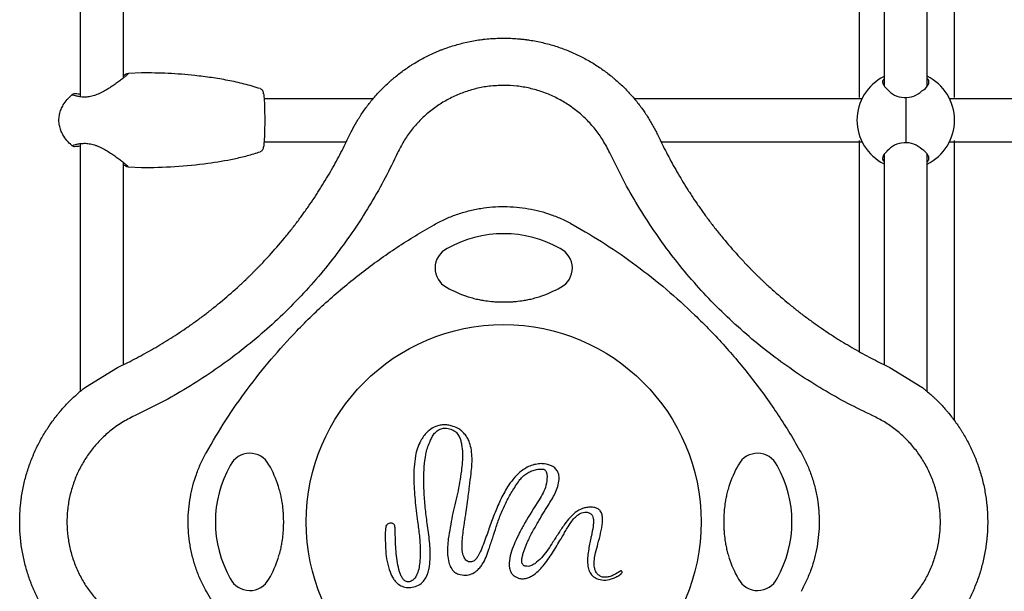
# Model space of a CAD drawing. Extents: x -10 to 1128, y -10 to 749.
# Drawn here: x 466 to 483, y 426 to 436 of the extents above; entities that cross this region are included whole.
import ezdxf

# ---------------------------------------------------------------- set-up
doc = ezdxf.new("R2010")
doc.units = 0
doc.header["$LTSCALE"] = 15
doc.header["$MEASUREMENT"] = 0
doc.layers.get('0').update_dxf_attribs({"linetype": 'CONTINUOUS'})
doc.layers.add('PHASE-1', color=7, linetype='CONTINUOUS')

# ---------------------------------------------------------------- blocks, each defined once
blk = doc.blocks.new('228068-')
for p, q in [((-28.814, 27.644), (-28.814, 14.394)), ((-27.154, 14.394), (-27.154, 27.644)), ((-42.379, 27.592), (-42.379, 14.406)), ((-28.379, 27.399), (-28.379, 14.599)), ((-27.629, 14.592), (-27.629, 27.411)), ((-41.629, 14.734), (-41.629, 27.264)), ((-41.313, 14.825), (-41.538, 14.815)), ((-28.402, 14.658), (-28.402, 14.685)), ((-28.379, 14.719), (-28.389, 14.71)), ((-27.611, 14.71), (-27.629, 14.727)), ((-27.598, 14.659), (-27.598, 14.685)), ((-37.277, 14.374), (-39.177, 14.374)), ((-28.763, 14.374), (-32.729, 14.374)), ((-27.995, 13.607), (-27.995, 14.393)), ((-14.763, 14.374), (-27.237, 14.374)), ((-42.379, 13.592), (-42.379, 9.274)), ((-39.177, 13.624), (-37.744, 13.624)), ((-32.264, 13.624), (-28.762, 13.624)), ((-28.814, 13.644), (-28.814, 9.967)), ((-27.238, 13.624), (-14.762, 13.624)), ((-27.154, 8.766), (-27.154, 13.644)), ((-28.379, 13.399), (-28.379, 9.739)), ((-27.629, 9.272), (-27.629, 13.411)), ((-41.629, 9.739), (-41.629, 13.265)), ((-28.402, 13.315), (-28.402, 13.341)), ((-28.389, 13.29), (-28.379, 13.281)), ((-27.629, 13.274), (-27.611, 13.29)), ((-27.598, 13.315), (-27.598, 13.342)), ((-41.538, 13.184), (-41.313, 13.174)), ((-42.287, 9.348), (-41.733, 9.689)), ((-28.275, 9.689), (-27.721, 9.348))]:
    blk.add_line(p, q)
at = {"flags": 128}
blk.add_lwpolyline([(-35.26, 6.878), (-35.262, 6.87), (-35.265, 6.863), (-35.268, 6.855), (-35.271, 6.847), (-35.274, 6.839), (-35.276, 6.832), (-35.279, 6.824), (-35.282, 6.816)], dxfattribs=at)
blk.add_circle((-35.004, 6.999), 3.438)
for centre, radius, start, end in [((-28, 14), 0.85, 116.4732, 243.5268), ((-28, 14), 0.85, 0, 64.1145), ((-28.008, 14.808), 0.415, 219.7668, 314.2735), ((-28, 14), 0.85, 295.8855, 0), ((-28.007, 13.189), 0.418, 46.0624, 139.9947), ((-35.004, 10.02), 2.001, 60.4886, 119.5114), ((-35.004, 10.02), 2.001, 60.4886, 119.5114), ((-35.821, 11.422), 0.379, 116.3372, 241.7965), ((-34.187, 11.422), 0.379, 298.2242, 63.6126), ((-35.004, 12.849), 2.023, 240.4886, 252.2275), ((-35.004, 12.849), 2.023, 287.7725, 299.5114), ((-39.427, 7.816), 0.379, 28.2242, 153.6126), ((-30.581, 7.816), 0.379, 26.3874, 151.7758), ((-38.025, 6.999), 2.001, 150.4886, 209.5114), ((-40.854, 6.999), 2.023, 17.7725, 29.5114), ((-29.154, 6.999), 2.023, 150.4886, 162.2275), ((-31.983, 6.999), 2.001, 330.4886, 29.5114), ((-36.1, 7.411), 0.471, 351.8362, 352.5592), ((-40.854, 6.999), 2.023, 330.4886, 342.2275), ((-29.154, 6.999), 2.023, 197.7725, 209.5114), ((-39.427, 6.182), 0.379, 206.3874, 331.7758), ((-30.581, 6.182), 0.379, 208.2242, 333.6126)]:
    blk.add_arc(centre, radius, start, end)
for points, knots in [([(-37.694, 13.729), (-37.686, 13.744), (-37.666, 13.787), (-37.615, 13.885), (-37.561, 13.979), (-37.511, 14.058), (-37.477, 14.111), (-37.432, 14.177), (-37.376, 14.254), (-37.296, 14.355), (-37.222, 14.441), (-37.155, 14.512), (-37.109, 14.559), (-37.049, 14.618), (-36.987, 14.675), (-36.936, 14.719), (-36.883, 14.763), (-36.815, 14.817), (-36.731, 14.879), (-36.658, 14.929), (-36.598, 14.968), (-36.506, 15.025), (-36.395, 15.087), (-36.28, 15.143), (-36.212, 15.174), (-36.161, 15.196), (-36.109, 15.218), (-36.039, 15.245), (-35.913, 15.289), (-35.729, 15.343), (-35.539, 15.383), (-35.403, 15.403), (-35.324, 15.413), (-35.265, 15.418), (-35.206, 15.423), (-35.146, 15.426), (-35.087, 15.429), (-35.028, 15.43), (-34.968, 15.43), (-34.909, 15.428), (-34.85, 15.426), (-34.791, 15.422), (-34.732, 15.417), (-34.673, 15.411), (-34.614, 15.404), (-34.536, 15.393), (-34.439, 15.377), (-34.287, 15.344), (-34.138, 15.303), (-33.994, 15.254), (-33.906, 15.221), (-33.837, 15.192), (-33.769, 15.162), (-33.653, 15.108), (-33.525, 15.039), (-33.402, 14.963), (-33.285, 14.886), (-33.187, 14.813), (-33.106, 14.748), (-33.054, 14.704), (-32.991, 14.648), (-32.919, 14.579), (-32.849, 14.508), (-32.782, 14.436), (-32.718, 14.362), (-32.657, 14.286), (-32.599, 14.209), (-32.544, 14.132), (-32.492, 14.053), (-32.444, 13.973), (-32.398, 13.893), (-32.354, 13.811), (-32.327, 13.756), (-32.314, 13.729)], [0, 0, 0, 0, 0.007601, 0.021349, 0.049201, 0.056234, 0.063283, 0.077432, 0.091664, 0.105993, 0.135006, 0.142345, 0.149724, 0.164609, 0.179678, 0.18729, 0.194956, 0.210419, 0.226023, 0.241782, 0.249725, 0.257715, 0.290175, 0.306676, 0.314965, 0.323283, 0.331628, 0.340003, 0.356855, 0.390985, 0.425782, 0.443457, 0.45231, 0.461156, 0.469998, 0.478827, 0.487654, 0.496473, 0.505287, 0.514096, 0.522901, 0.531702, 0.540501, 0.549297, 0.55809, 0.566884, 0.584468, 0.601975, 0.636356, 0.653272, 0.670018, 0.678333, 0.686612, 0.703067, 0.735608, 0.751648, 0.767451, 0.798431, 0.806063, 0.813655, 0.828725, 0.843661, 0.858475, 0.873187, 0.887807, 0.902277, 0.916586, 0.930752, 0.944791, 0.958721, 0.972557, 0.986311, 1, 1, 1, 1]), ([(-41.538, 14.815), (-41.541, 14.812), (-41.544, 14.807), (-41.561, 14.791), (-41.582, 14.773), (-41.618, 14.742), (-41.674, 14.698), (-41.739, 14.649), (-41.804, 14.604), (-41.865, 14.564), (-41.919, 14.53), (-41.986, 14.492), (-42.052, 14.46), (-42.112, 14.437), (-42.172, 14.418), (-42.247, 14.403), (-42.318, 14.401), (-42.368, 14.405), (-42.403, 14.41), (-42.434, 14.416), (-42.47, 14.425), (-42.506, 14.436), (-42.518, 14.439), (-42.525, 14.441)], [0, 0, 0, 0, 0.0635177, 0.0949558, 0.1270468, 0.1877883, 0.2522725, 0.3141828, 0.3756445, 0.4167335, 0.4578389, 0.497766, 0.5617632, 0.5910873, 0.6189969, 0.6798545, 0.7413744, 0.7730069, 0.8042399, 0.836718, 0.8685331, 0.9337878, 1, 1, 1, 1]), ([(-41.538, 14.815), (-41.572, 14.806), (-41.582, 14.801), (-41.602, 14.789), (-41.621, 14.776), (-41.629, 14.772)], [0, 0, 0, 0, 0.393119, 0.765845, 1, 1, 1, 1]), ([(-39.244, 14.549), (-39.337, 14.578), (-39.523, 14.634), (-39.807, 14.695), (-40.094, 14.743), (-40.44, 14.786), (-40.847, 14.819), (-41.158, 14.823), (-41.313, 14.825)], [0, 0, 0, 0, 0.138531, 0.277719, 0.416199, 0.554931, 0.777151, 1, 1, 1, 1]), ([(-35.004, 14.606), (-35.089, 14.603), (-35.25, 14.597), (-35.483, 14.553), (-35.703, 14.487), (-35.914, 14.397), (-36.113, 14.284), (-36.299, 14.149), (-36.468, 13.995), (-36.618, 13.822), (-36.749, 13.634), (-36.818, 13.498), (-36.852, 13.43)], [0, 0, 0, 0, 0.109503, 0.208199, 0.307208, 0.405896, 0.504816, 0.604047, 0.702968, 0.80187, 0.901094, 1, 1, 1, 1]), ([(-33.155, 13.43), (-33.195, 13.507), (-33.268, 13.652), (-33.409, 13.845), (-33.561, 14.016), (-33.732, 14.167), (-33.918, 14.299), (-34.119, 14.409), (-34.33, 14.496), (-34.55, 14.559), (-34.775, 14.598), (-34.928, 14.603), (-35.004, 14.606)], [0, 0, 0, 0, 0.1122779, 0.2109743, 0.3099843, 0.4086783, 0.5071271, 0.6058848, 0.7043284, 0.8027792, 0.9015458, 1, 1, 1, 1]), ([(-28.402, 14.685), (-28.403, 14.672), (-28.404, 14.647), (-28.387, 14.608), (-28.362, 14.572), (-28.337, 14.551), (-28.327, 14.542)], [0, 0, 0, 0, 0.272289, 0.544631, 0.816841, 1, 1, 1, 1]), ([(-28.389, 14.71), (-28.394, 14.702), (-28.401, 14.694), (-28.402, 14.686), (-28.402, 14.685)], [0, 0, 0, 0, 0.829204, 1, 1, 1, 1]), ([(-27.719, 14.51), (-27.704, 14.519), (-27.654, 14.549), (-27.617, 14.598), (-27.596, 14.648), (-27.597, 14.672), (-27.598, 14.685)], [0, 0, 0, 0, 0.164207, 0.569085, 0.784563, 1, 1, 1, 1]), ([(-27.598, 14.685), (-27.6, 14.691), (-27.602, 14.699), (-27.61, 14.708), (-27.611, 14.71)], [0, 0, 0, 0, 0.829288, 1, 1, 1, 1]), ([(-42.529, 13.558), (-42.558, 13.586), (-42.615, 13.643), (-42.678, 13.734), (-42.721, 13.823), (-42.745, 13.908), (-42.751, 13.974), (-42.751, 14.039), (-42.742, 14.104), (-42.716, 14.188), (-42.672, 14.274), (-42.611, 14.361), (-42.556, 14.414), (-42.525, 14.441)], [0, 0, 0, 0, 0.118937, 0.237652, 0.324113, 0.410487, 0.495925, 0.517206, 0.602651, 0.688879, 0.775202, 0.887521, 1, 1, 1, 1]), ([(-42.379, 14.45), (-42.405, 14.453), (-42.431, 14.457), (-42.457, 14.46), (-42.465, 14.461), (-42.482, 14.463), (-42.506, 14.455), (-42.519, 14.445), (-42.525, 14.441)], [-1.082446, -1.082446, -1.082446, -1.082446, 0, 0, 0, 0.329643, 0.695824, 1, 1, 1, 1]), ([(-39.244, 14.549), (-39.236, 14.546), (-39.221, 14.538), (-39.207, 14.525), (-39.203, 14.517), (-39.203, 14.517)], [0, 0, 0, 0, 0.496038, 0.991797, 1, 1, 1, 1]), ([(-39.185, 14.46), (-39.187, 14.469), (-39.189, 14.483), (-39.193, 14.499), (-39.201, 14.512), (-39.203, 14.517)], [0, 0, 0, 0, 0.4678357, 0.8107868, 1, 1, 1, 1]), ([(-39.185, 14.46), (-39.184, 14.446), (-39.182, 14.439), (-39.18, 14.409), (-39.176, 14.364), (-39.173, 14.306), (-39.17, 14.24), (-39.169, 14.167), (-39.167, 14.09), (-39.167, 14.01), (-39.167, 13.926), (-39.168, 13.845), (-39.17, 13.769), (-39.173, 13.701), (-39.176, 13.643), (-39.179, 13.595), (-39.182, 13.564), (-39.184, 13.554), (-39.185, 13.538)], [0, 0, 0, 0, 0.011254, 0.079699, 0.148144, 0.21659, 0.285038, 0.353484, 0.421929, 0.490374, 0.558823, 0.634672, 0.70312, 0.771564, 0.840009, 0.908457, 0.976903, 1, 1, 1, 1]), ([(-41.733, 9.689), (-41.684, 9.712), (-41.585, 9.76), (-41.438, 9.835), (-41.289, 9.914), (-41.14, 9.997), (-40.99, 10.084), (-40.84, 10.176), (-40.69, 10.272), (-40.565, 10.356), (-40.464, 10.426), (-40.364, 10.497), (-40.263, 10.571), (-40.163, 10.647), (-40.063, 10.726), (-39.887, 10.868), (-39.715, 11.017), (-39.57, 11.15), (-39.51, 11.207), (-39.462, 11.253), (-39.427, 11.287), (-39.392, 11.322), (-39.356, 11.357), (-39.322, 11.392), (-39.287, 11.428), (-39.253, 11.463), (-39.207, 11.51), (-39.151, 11.57), (-39.019, 11.714), (-38.871, 11.884), (-38.73, 12.059), (-38.652, 12.159), (-38.576, 12.259), (-38.502, 12.359), (-38.431, 12.46), (-38.361, 12.56), (-38.294, 12.66), (-38.228, 12.761), (-38.165, 12.861), (-38.089, 12.986), (-38.001, 13.136), (-37.918, 13.285), (-37.839, 13.434), (-37.764, 13.581), (-37.717, 13.68), (-37.694, 13.729)], [0, 0, 0, 0, 0.02807, 0.056603, 0.085535, 0.114874, 0.144642, 0.174853, 0.20552, 0.23665, 0.25239, 0.268248, 0.300307, 0.316506, 0.332816, 0.365753, 0.432767, 0.449726, 0.466716, 0.475207, 0.483695, 0.49218, 0.500658, 0.509128, 0.517591, 0.526044, 0.534485, 0.551336, 0.568135, 0.634633, 0.66739, 0.683628, 0.699766, 0.731735, 0.747563, 0.763283, 0.794397, 0.809795, 0.825082, 0.855337, 0.885173, 0.914602, 0.943554, 0.97201, 1, 1, 1, 1]), ([(-32.314, 13.729), (-32.291, 13.68), (-32.244, 13.581), (-32.169, 13.434), (-32.09, 13.286), (-32.008, 13.138), (-31.921, 12.988), (-31.845, 12.864), (-31.782, 12.765), (-31.717, 12.664), (-31.65, 12.564), (-31.58, 12.464), (-31.509, 12.363), (-31.435, 12.263), (-31.359, 12.163), (-31.281, 12.063), (-31.139, 11.887), (-30.99, 11.715), (-30.857, 11.571), (-30.801, 11.51), (-30.755, 11.463), (-30.72, 11.427), (-30.686, 11.391), (-30.651, 11.356), (-30.615, 11.321), (-30.58, 11.287), (-30.545, 11.252), (-30.497, 11.206), (-30.437, 11.15), (-30.293, 11.017), (-30.121, 10.868), (-29.945, 10.726), (-29.845, 10.648), (-29.745, 10.571), (-29.644, 10.497), (-29.542, 10.425), (-29.441, 10.355), (-29.34, 10.287), (-29.239, 10.221), (-29.138, 10.158), (-29.013, 10.082), (-28.864, 9.995), (-28.715, 9.912), (-28.568, 9.834), (-28.421, 9.759), (-28.323, 9.712), (-28.275, 9.689)], [0, 0, 0, 0, 0.028032, 0.0564369, 0.0852362, 0.1144484, 0.1440942, 0.174189, 0.1894099, 0.2047477, 0.2357787, 0.2514735, 0.2672879, 0.2992714, 0.3154378, 0.3317195, 0.3646111, 0.4315866, 0.4485482, 0.4655524, 0.4740561, 0.4825582, 0.4910573, 0.4995541, 0.5080448, 0.5165302, 0.5250088, 0.5334803, 0.5503916, 0.5672586, 0.6341085, 0.6670765, 0.6834262, 0.6996806, 0.7318917, 0.7478432, 0.7636891, 0.7950621, 0.8105664, 0.8259227, 0.8562071, 0.8859446, 0.9151635, 0.9438923, 0.9721621, 1, 1, 1, 1]), ([(-42.379, 13.546), (-42.412, 13.543), (-42.446, 13.541), (-42.48, 13.538), (-42.481, 13.538), (-42.492, 13.537), (-42.51, 13.544), (-42.523, 13.553), (-42.529, 13.558)], [-1.863452, -1.863452, -1.863452, -1.863452, 0, 0, 0, 0.103545, 0.592927, 1, 1, 1, 1]), ([(-42.528, 13.557), (-42.527, 13.557), (-42.526, 13.558), (-42.525, 13.558), (-42.525, 13.558), (-42.525, 13.558), (-42.525, 13.558), (-42.518, 13.56), (-42.506, 13.563), (-42.463, 13.576), (-42.405, 13.589), (-42.332, 13.598), (-42.261, 13.596), (-42.201, 13.587), (-42.156, 13.576), (-42.11, 13.561), (-42.065, 13.543), (-42.02, 13.523), (-41.961, 13.493), (-41.89, 13.452), (-41.812, 13.401), (-41.739, 13.35), (-41.674, 13.3), (-41.618, 13.256), (-41.575, 13.22), (-41.546, 13.194), (-41.541, 13.187), (-41.538, 13.184)], [-0.010887, -0.010887, -0.010887, -0.010887, 0, 0, 0, 0, 0, 0, 0.066149, 0.13149, 0.195715, 0.258481, 0.32002, 0.350058, 0.381022, 0.410405, 0.441512, 0.471066, 0.502334, 0.563084, 0.624398, 0.68587, 0.747787, 0.812277, 0.873025, 0.936475, 1, 1, 1, 1]), ([(-36.852, 13.43), (-36.923, 13.285), (-37.065, 12.989), (-37.309, 12.558), (-37.576, 12.135), (-37.869, 11.722), (-38.187, 11.321), (-38.531, 10.935), (-38.893, 10.57), (-39.272, 10.229), (-39.666, 9.91), (-40.081, 9.61), (-40.515, 9.332), (-40.968, 9.074), (-41.279, 8.923), (-41.435, 8.848)], [0, 0, 0, 0, 0.073533, 0.149203, 0.224928, 0.300596, 0.378494, 0.45646, 0.534358, 0.610794, 0.687293, 0.763732, 0.842465, 0.921262, 1, 1, 1, 1]), ([(-41.313, 13.174), (-41.12, 13.177), (-40.733, 13.184), (-40.193, 13.238), (-39.772, 13.309), (-39.468, 13.38), (-39.319, 13.426), (-39.244, 13.449)], [0, 0, 0, 0, 0.277034, 0.554099, 0.776192, 0.888116, 1, 1, 1, 1]), ([(-39.202, 13.486), (-39.204, 13.482), (-39.21, 13.47), (-39.225, 13.458), (-39.239, 13.452), (-39.244, 13.449)], [0, 0, 0, 0, 0.214208, 0.677294, 1, 1, 1, 1]), ([(-39.201, 13.485), (-39.201, 13.486), (-39.194, 13.495), (-39.19, 13.513), (-39.187, 13.526), (-39.185, 13.537), (-39.185, 13.538)], [0, 0, 0, 0, 0.0473823, 0.4676702, 0.9390092, 1, 1, 1, 1]), ([(-28.573, 8.848), (-28.718, 8.918), (-29.014, 9.06), (-29.445, 9.304), (-29.869, 9.572), (-30.282, 9.864), (-30.682, 10.183), (-31.068, 10.526), (-31.433, 10.888), (-31.775, 11.267), (-32.093, 11.661), (-32.393, 12.076), (-32.671, 12.511), (-32.929, 12.963), (-33.08, 13.275), (-33.155, 13.43)], [0, 0, 0, 0, 0.073531, 0.149202, 0.224928, 0.300596, 0.378495, 0.456459, 0.534358, 0.610794, 0.687293, 0.763731, 0.842464, 0.921263, 1, 1, 1, 1]), ([(-28.327, 13.458), (-28.35, 13.436), (-28.385, 13.401), (-28.404, 13.352), (-28.403, 13.327), (-28.402, 13.315)], [0, 0, 0, 0, 0.466063, 0.733057, 1, 1, 1, 1]), ([(-27.598, 13.315), (-27.597, 13.328), (-27.596, 13.353), (-27.613, 13.393), (-27.643, 13.432), (-27.677, 13.465), (-27.706, 13.484), (-27.717, 13.49)], [0, 0, 0, 0, 0.2196613, 0.4393708, 0.6589602, 0.8785152, 1, 1, 1, 1]), ([(-41.629, 13.227), (-41.623, 13.224), (-41.604, 13.211), (-41.583, 13.199), (-41.573, 13.193), (-41.538, 13.184)], [0, 0, 0, 0, 0.16372, 0.570473, 1, 1, 1, 1]), ([(-28.402, 13.315), (-28.4, 13.309), (-28.398, 13.301), (-28.39, 13.292), (-28.389, 13.29)], [0, 0, 0, 0, 0.829219, 1, 1, 1, 1]), ([(-27.611, 13.29), (-27.606, 13.298), (-27.599, 13.306), (-27.598, 13.314), (-27.598, 13.315)], [0, 0, 0, 0, 0.829182, 1, 1, 1, 1]), ([(-36.214, 12.178), (-36.151, 12.212), (-36.026, 12.278), (-35.826, 12.358), (-35.618, 12.421), (-35.407, 12.465), (-35.199, 12.49), (-34.992, 12.498), (-34.783, 12.488), (-34.575, 12.46), (-34.373, 12.416), (-34.175, 12.355), (-33.98, 12.277), (-33.856, 12.211), (-33.794, 12.178)], [0, 0, 0, 0, 0.084164, 0.168326, 0.255138, 0.341947, 0.423026, 0.504102, 0.587537, 0.670973, 0.752051, 0.83313, 0.916561, 1, 1, 1, 1]), ([(-40.183, 8.209), (-40.073, 8.398), (-39.851, 8.775), (-39.473, 9.316), (-39.061, 9.837), (-38.678, 10.261), (-38.343, 10.597), (-38.065, 10.856), (-37.777, 11.104), (-37.481, 11.342), (-37.176, 11.569), (-36.864, 11.784), (-36.544, 11.989), (-36.324, 12.115), (-36.214, 12.178)], [0, 0, 0, 0, 0.115435, 0.230869, 0.348225, 0.465584, 0.532204, 0.598825, 0.665809, 0.732792, 0.799412, 0.866034, 0.933018, 1, 1, 1, 1]), ([(-33.794, 12.178), (-33.605, 12.068), (-33.228, 11.847), (-32.687, 11.468), (-32.166, 11.057), (-31.742, 10.674), (-31.406, 10.338), (-31.147, 10.06), (-30.899, 9.773), (-30.661, 9.476), (-30.434, 9.172), (-30.219, 8.859), (-30.015, 8.539), (-29.888, 8.319), (-29.825, 8.209)], [0, 0, 0, 0, 0.115433, 0.230868, 0.348224, 0.465582, 0.532203, 0.598823, 0.665807, 0.732792, 0.799412, 0.866033, 0.933017, 1, 1, 1, 1]), ([(-35.621, 10.923), (-35.588, 10.913), (-35.526, 10.894), (-35.434, 10.873), (-35.334, 10.855), (-35.25, 10.844), (-35.18, 10.838), (-35.136, 10.835), (-35.078, 10.832), (-35.005, 10.831), (-34.932, 10.832), (-34.872, 10.835), (-34.828, 10.838), (-34.758, 10.844), (-34.675, 10.855), (-34.574, 10.873), (-34.482, 10.894), (-34.42, 10.913), (-34.386, 10.923)], [0, 0, 0, 0, 0.082529, 0.155515, 0.224221, 0.329, 0.358577, 0.39201, 0.433734, 0.499137, 0.565564, 0.607541, 0.641122, 0.670773, 0.775702, 0.844317, 0.917408, 1, 1, 1, 1]), ([(-42.287, 4.65), (-42.303, 4.663), (-42.369, 4.714), (-42.445, 4.781), (-42.517, 4.848), (-42.564, 4.894), (-42.623, 4.954), (-42.679, 5.016), (-42.724, 5.068), (-42.768, 5.12), (-42.822, 5.188), (-42.884, 5.273), (-42.934, 5.345), (-42.972, 5.405), (-43.029, 5.497), (-43.092, 5.608), (-43.148, 5.723), (-43.179, 5.791), (-43.201, 5.842), (-43.222, 5.894), (-43.249, 5.964), (-43.294, 6.09), (-43.348, 6.274), (-43.388, 6.464), (-43.408, 6.6), (-43.417, 6.679), (-43.423, 6.738), (-43.428, 6.798), (-43.431, 6.857), (-43.433, 6.916), (-43.434, 6.976), (-43.434, 7.035), (-43.433, 7.094), (-43.431, 7.153), (-43.427, 7.212), (-43.422, 7.271), (-43.416, 7.33), (-43.409, 7.389), (-43.398, 7.467), (-43.381, 7.564), (-43.349, 7.716), (-43.308, 7.865), (-43.259, 8.009), (-43.225, 8.097), (-43.197, 8.166), (-43.167, 8.234), (-43.113, 8.35), (-43.043, 8.478), (-42.968, 8.601), (-42.89, 8.719), (-42.818, 8.816), (-42.752, 8.897), (-42.709, 8.949), (-42.653, 9.012), (-42.584, 9.084), (-42.513, 9.154), (-42.441, 9.221), (-42.366, 9.285), (-42.315, 9.327), (-42.288, 9.348), (-42.287, 9.348)], [0, 0, 0, 0, 0.010938, 0.046948, 0.05606, 0.065218, 0.083693, 0.102399, 0.111849, 0.121365, 0.140559, 0.159925, 0.179483, 0.189345, 0.199261, 0.239554, 0.260036, 0.270323, 0.280646, 0.291006, 0.301403, 0.322319, 0.364682, 0.407873, 0.429811, 0.440802, 0.451783, 0.462754, 0.473717, 0.484671, 0.495618, 0.506559, 0.517493, 0.528422, 0.539347, 0.550268, 0.561186, 0.572102, 0.583016, 0.604842, 0.626571, 0.669249, 0.690242, 0.711029, 0.72135, 0.731625, 0.75205, 0.792441, 0.812352, 0.831966, 0.87042, 0.879894, 0.889317, 0.908023, 0.926561, 0.944952, 0.96321, 0.981358, 0.99932, 1, 1, 1, 1]), ([(-27.721, 9.348), (-27.718, 9.346), (-27.703, 9.335), (-27.637, 9.282), (-27.563, 9.218), (-27.491, 9.151), (-27.444, 9.104), (-27.385, 9.044), (-27.328, 8.982), (-27.284, 8.931), (-27.24, 8.879), (-27.187, 8.811), (-27.125, 8.728), (-27.076, 8.656), (-27.037, 8.596), (-26.98, 8.505), (-26.918, 8.394), (-26.861, 8.279), (-26.831, 8.211), (-26.808, 8.16), (-26.787, 8.107), (-26.759, 8.037), (-26.714, 7.91), (-26.66, 7.725), (-26.62, 7.534), (-26.6, 7.399), (-26.591, 7.321), (-26.585, 7.262), (-26.58, 7.203), (-26.577, 7.144), (-26.575, 7.085), (-26.573, 7.025), (-26.573, 6.966), (-26.575, 6.906), (-26.577, 6.846), (-26.581, 6.787), (-26.586, 6.727), (-26.592, 6.668), (-26.599, 6.609), (-26.61, 6.531), (-26.627, 6.435), (-26.659, 6.284), (-26.699, 6.136), (-26.748, 5.991), (-26.782, 5.903), (-26.811, 5.833), (-26.841, 5.765), (-26.895, 5.648), (-26.964, 5.521), (-27.039, 5.398), (-27.117, 5.281), (-27.189, 5.184), (-27.254, 5.103), (-27.298, 5.051), (-27.354, 4.987), (-27.424, 4.914), (-27.495, 4.844), (-27.567, 4.777), (-27.641, 4.714), (-27.692, 4.672), (-27.719, 4.651), (-27.721, 4.65)], [0, 0, 0, 0, 0.001687, 0.01061, 0.0468, 0.055989, 0.065218, 0.083763, 0.102445, 0.111842, 0.121281, 0.140294, 0.159504, 0.178933, 0.18874, 0.198611, 0.238804, 0.2593, 0.269613, 0.279972, 0.290378, 0.300834, 0.321907, 0.364725, 0.40795, 0.42965, 0.440525, 0.451416, 0.462326, 0.473254, 0.484202, 0.495171, 0.506162, 0.517174, 0.52821, 0.53927, 0.55031, 0.5613, 0.572242, 0.583137, 0.604793, 0.62628, 0.668792, 0.689849, 0.710788, 0.721217, 0.731602, 0.752136, 0.792339, 0.81207, 0.831584, 0.870044, 0.879559, 0.889037, 0.907895, 0.926565, 0.944989, 0.963193, 0.981205, 0.999045, 1, 1, 1, 1]), ([(-41.435, 8.848), (-41.511, 8.809), (-41.663, 8.731), (-41.863, 8.585), (-42.038, 8.424), (-42.188, 8.251), (-42.317, 8.063), (-42.425, 7.862), (-42.509, 7.649), (-42.57, 7.429), (-42.605, 7.203), (-42.615, 6.974), (-42.599, 6.745), (-42.558, 6.52), (-42.492, 6.3), (-42.402, 6.089), (-42.289, 5.89), (-42.154, 5.704), (-41.999, 5.535), (-41.826, 5.385), (-41.639, 5.254), (-41.503, 5.185), (-41.435, 5.151)], [0, 0, 0, 0, 0.055584, 0.111169, 0.160433, 0.209853, 0.259118, 0.308311, 0.357659, 0.406851, 0.456099, 0.505504, 0.554752, 0.604098, 0.653602, 0.702949, 0.752406, 0.802025, 0.851484, 0.900935, 0.950547, 1, 1, 1, 1]), ([(-28.573, 5.151), (-28.497, 5.19), (-28.344, 5.268), (-28.144, 5.414), (-27.969, 5.575), (-27.82, 5.747), (-27.69, 5.935), (-27.583, 6.137), (-27.499, 6.349), (-27.438, 6.57), (-27.403, 6.796), (-27.393, 7.025), (-27.409, 7.253), (-27.45, 7.479), (-27.516, 7.698), (-27.606, 7.909), (-27.719, 8.109), (-27.854, 8.294), (-28.009, 8.463), (-28.182, 8.613), (-28.369, 8.745), (-28.505, 8.813), (-28.573, 8.848)], [0, 0, 0, 0, 0.055645, 0.111288, 0.160531, 0.20993, 0.259172, 0.308363, 0.35771, 0.4069, 0.456148, 0.505553, 0.554801, 0.604143, 0.653643, 0.702986, 0.752439, 0.80205, 0.851501, 0.900949, 0.950552, 1, 1, 1, 1]), ([(-35.883, 8.663), (-35.908, 8.67), (-35.957, 8.685), (-36.035, 8.692), (-36.112, 8.686), (-36.206, 8.659), (-36.295, 8.605), (-36.372, 8.53), (-36.42, 8.465), (-36.443, 8.422), (-36.452, 8.406)], [0, 0, 0, 0, 0.1126117, 0.2250738, 0.3386881, 0.4522519, 0.6486089, 0.7851555, 0.9218161, 1, 1, 1, 1]), ([(-36.292, 8.39), (-36.282, 8.414), (-36.262, 8.462), (-36.221, 8.531), (-36.166, 8.589), (-36.097, 8.627), (-36.014, 8.637), (-35.942, 8.621), (-35.897, 8.602), (-35.883, 8.596)], [0, 0, 0, 0, 0.145607, 0.290829, 0.452523, 0.589538, 0.726778, 0.913421, 1, 1, 1, 1]), ([(-35.883, 8.596), (-35.864, 8.584), (-35.819, 8.557), (-35.778, 8.491), (-35.751, 8.419), (-35.73, 8.321), (-35.719, 8.194), (-35.724, 8.04), (-35.748, 7.806), (-35.795, 7.559), (-35.844, 7.331), (-35.881, 7.202), (-35.894, 7.137), (-35.901, 7.104)], [0, 0, 0, 0, 0.044159, 0.098601, 0.145495, 0.192525, 0.29063, 0.389265, 0.487875, 0.743286, 0.871604, 0.935885, 1, 1, 1, 1]), ([(-35.573, 7.844), (-35.567, 7.888), (-35.556, 7.978), (-35.553, 8.113), (-35.563, 8.248), (-35.59, 8.362), (-35.628, 8.451), (-35.67, 8.517), (-35.723, 8.574), (-35.793, 8.627), (-35.85, 8.65), (-35.883, 8.663)], [0, 0, 0, 0, 0.140841, 0.281591, 0.423995, 0.565954, 0.646602, 0.727149, 0.808339, 0.889552, 1, 1, 1, 1]), ([(-36.452, 8.406), (-36.472, 8.366), (-36.512, 8.284), (-36.546, 8.13), (-36.567, 7.953), (-36.572, 7.697), (-36.553, 7.381), (-36.52, 7.133), (-36.504, 7.008)], [0, 0, 0, 0, 0.094725, 0.192989, 0.330935, 0.470279, 0.734446, 1, 1, 1, 1]), ([(-36.336, 6.969), (-36.348, 7.063), (-36.373, 7.252), (-36.392, 7.513), (-36.397, 7.75), (-36.39, 7.964), (-36.368, 8.143), (-36.335, 8.287), (-36.306, 8.356), (-36.292, 8.39)], [0, 0, 0, 0, 0.198746, 0.397916, 0.545288, 0.693148, 0.844516, 0.922346, 1, 1, 1, 1]), ([(-40.183, 5.789), (-40.216, 5.852), (-40.283, 5.977), (-40.362, 6.178), (-40.426, 6.386), (-40.47, 6.596), (-40.495, 6.805), (-40.503, 7.012), (-40.493, 7.221), (-40.465, 7.428), (-40.421, 7.63), (-40.359, 7.828), (-40.282, 8.023), (-40.216, 8.147), (-40.183, 8.209)], [0, 0, 0, 0, 0.084163, 0.168323, 0.255134, 0.341944, 0.423023, 0.504102, 0.587539, 0.670976, 0.752053, 0.833129, 0.916565, 1, 1, 1, 1]), ([(-29.825, 8.209), (-29.791, 8.146), (-29.725, 8.021), (-29.646, 7.821), (-29.582, 7.613), (-29.538, 7.402), (-29.513, 7.194), (-29.505, 6.987), (-29.515, 6.778), (-29.543, 6.57), (-29.587, 6.368), (-29.648, 6.17), (-29.726, 5.976), (-29.792, 5.851), (-29.825, 5.789)], [0, 0, 0, 0, 0.084164, 0.168325, 0.255135, 0.341945, 0.423023, 0.504102, 0.587538, 0.670975, 0.752051, 0.833127, 0.916562, 1, 1, 1, 1]), ([(-34.346, 8.014), (-34.381, 8.011), (-34.449, 8.006), (-34.548, 7.975), (-34.64, 7.927), (-34.739, 7.853), (-34.841, 7.747), (-34.956, 7.583), (-35.067, 7.376), (-35.169, 7.13), (-35.23, 6.962), (-35.26, 6.878)], [0, 0, 0, 0, 0.0666179, 0.1332328, 0.1994816, 0.265824, 0.3739443, 0.4823635, 0.6544301, 0.8272015, 1, 1, 1, 1]), ([(-34.732, 7.72), (-34.716, 7.741), (-34.683, 7.783), (-34.62, 7.835), (-34.55, 7.876), (-34.473, 7.905), (-34.389, 7.921), (-34.331, 7.919), (-34.302, 7.918)], [0, 0, 0, 0, 0.160633, 0.325899, 0.486516, 0.651788, 0.823051, 1, 1, 1, 1]), ([(-34.067, 7.882), (-34.082, 7.902), (-34.114, 7.947), (-34.204, 7.995), (-34.286, 8.013), (-34.339, 8.014), (-34.346, 8.014)], [0, 0, 0, 0, 0.228186, 0.50507, 0.93226, 1, 1, 1, 1]), ([(-34.302, 7.918), (-34.293, 7.91), (-34.273, 7.892), (-34.252, 7.847), (-34.249, 7.812), (-34.248, 7.791)], [0, 0, 0, 0, 0.253563, 0.569627, 1, 1, 1, 1]), ([(-35.633, 7.35), (-35.627, 7.394), (-35.616, 7.483), (-35.594, 7.647), (-35.581, 7.768), (-35.573, 7.844)], [0, 0, 0, 0, 0.2692449, 0.5384867, 1, 1, 1, 1]), ([(-35.134, 6.915), (-35.11, 6.985), (-35.062, 7.126), (-34.969, 7.331), (-34.861, 7.531), (-34.775, 7.657), (-34.732, 7.72)], [0, 0, 0, 0, 0.246817, 0.493635, 0.746819, 1, 1, 1, 1]), ([(-34.248, 7.791), (-34.251, 7.738), (-34.259, 7.639), (-34.314, 7.503), (-34.362, 7.423), (-34.386, 7.383)], [0, 0, 0, 0, 0.3624296, 0.6770319, 1, 1, 1, 1]), ([(-34.23, 7.286), (-34.187, 7.356), (-34.121, 7.462), (-34.059, 7.616), (-34.035, 7.727), (-34.039, 7.82), (-34.059, 7.864), (-34.067, 7.882)], [0, 0, 0, 0, 0.383731, 0.579023, 0.772974, 0.909354, 1, 1, 1, 1]), ([(-38.927, 6.382), (-38.917, 6.415), (-38.898, 6.478), (-38.878, 6.569), (-38.86, 6.67), (-38.849, 6.753), (-38.843, 6.823), (-38.84, 6.867), (-38.837, 6.926), (-38.836, 6.999), (-38.837, 7.072), (-38.84, 7.131), (-38.843, 7.175), (-38.849, 7.245), (-38.86, 7.329), (-38.878, 7.429), (-38.898, 7.521), (-38.917, 7.583), (-38.927, 7.617)], [0, 0, 0, 0, 0.082526, 0.155517, 0.224218, 0.328993, 0.358572, 0.392004, 0.433731, 0.499131, 0.565563, 0.607542, 0.641118, 0.670768, 0.775705, 0.844322, 0.917404, 1, 1, 1, 1]), ([(-31.081, 7.617), (-31.091, 7.583), (-31.109, 7.521), (-31.13, 7.43), (-31.148, 7.329), (-31.159, 7.245), (-31.165, 7.175), (-31.168, 7.132), (-31.171, 7.073), (-31.172, 7), (-31.171, 6.927), (-31.168, 6.867), (-31.165, 6.823), (-31.159, 6.754), (-31.148, 6.67), (-31.13, 6.569), (-31.109, 6.478), (-31.091, 6.415), (-31.081, 6.382)], [0, 0, 0, 0, 0.082525, 0.155515, 0.224218, 0.328993, 0.358573, 0.392004, 0.433731, 0.499131, 0.565563, 0.607543, 0.641119, 0.670769, 0.775706, 0.844323, 0.917406, 1, 1, 1, 1]), ([(-34.386, 7.383), (-34.472, 7.25), (-34.591, 7.064), (-34.729, 6.814), (-34.807, 6.65), (-34.87, 6.488), (-34.903, 6.359), (-34.907, 6.282), (-34.908, 6.26)], [0, 0, 0, 0, 0.378733, 0.530995, 0.683181, 0.815428, 0.947153, 1, 1, 1, 1]), ([(-35.688, 6.977), (-35.682, 7.009), (-35.672, 7.075), (-35.654, 7.197), (-35.642, 7.287), (-35.634, 7.344)], [0, 0, 0, 0, 0.267019, 0.534024, 1, 1, 1, 1]), ([(-34.68, 6.275), (-34.684, 6.291), (-34.692, 6.328), (-34.682, 6.389), (-34.653, 6.495), (-34.597, 6.64), (-34.507, 6.817), (-34.386, 7.034), (-34.29, 7.188), (-34.23, 7.286)], [0, 0, 0, 0, 0.043863, 0.102097, 0.160623, 0.337559, 0.515213, 0.692888, 1, 1, 1, 1]), ([(-33.491, 7.256), (-33.515, 7.255), (-33.563, 7.253), (-33.656, 7.227), (-33.757, 7.167), (-33.856, 7.072), (-33.95, 6.952), (-34.044, 6.809), (-34.112, 6.703), (-34.146, 6.65)], [0, 0, 0, 0, 0.077156, 0.154331, 0.307294, 0.450713, 0.594633, 0.79725, 1, 1, 1, 1]), ([(-33.323, 7.194), (-33.335, 7.205), (-33.362, 7.232), (-33.422, 7.252), (-33.467, 7.255), (-33.491, 7.256)], [0, 0, 0, 0, 0.268828, 0.603397, 1, 1, 1, 1]), ([(-35.901, 7.104), (-35.912, 7.037), (-35.935, 6.904), (-35.968, 6.725), (-35.983, 6.566), (-35.984, 6.428), (-35.966, 6.304), (-35.927, 6.2), (-35.869, 6.123), (-35.815, 6.098), (-35.79, 6.086)], [0, 0, 0, 0, 0.185541, 0.371008, 0.496899, 0.622835, 0.747584, 0.83645, 0.926217, 1, 1, 1, 1]), ([(-33.828, 6.996), (-33.81, 7.021), (-33.773, 7.069), (-33.705, 7.131), (-33.631, 7.167), (-33.563, 7.172), (-33.521, 7.162), (-33.502, 7.15), (-33.499, 7.148)], [0, 0, 0, 0, 0.230094, 0.459086, 0.688218, 0.830558, 0.973552, 1, 1, 1, 1]), ([(-33.499, 7.148), (-33.49, 7.143), (-33.473, 7.132), (-33.453, 7.1), (-33.44, 7.051), (-33.439, 6.987), (-33.45, 6.887), (-33.466, 6.811), (-33.477, 6.758)], [0, 0, 0, 0, 0.073157, 0.146158, 0.266068, 0.437259, 0.609368, 1, 1, 1, 1]), ([(-33.362, 6.618), (-33.346, 6.68), (-33.313, 6.802), (-33.283, 6.96), (-33.281, 7.079), (-33.295, 7.15), (-33.316, 7.181), (-33.323, 7.194)], [0, 0, 0, 0, 0.3250373, 0.6446765, 0.8101518, 0.9276332, 1, 1, 1, 1]), ([(-36.974, 6.978), (-36.984, 6.977), (-37.003, 6.976), (-37.029, 6.961), (-37.049, 6.937), (-37.063, 6.901), (-37.064, 6.872), (-37.065, 6.855)], [0, 0, 0, 0, 0.170261, 0.341569, 0.49227, 0.712036, 1, 1, 1, 1]), ([(-36.893, 6.861), (-36.894, 6.884), (-36.895, 6.917), (-36.911, 6.953), (-36.927, 6.969), (-36.947, 6.978), (-36.963, 6.979), (-36.972, 6.978), (-36.974, 6.978)], [0, 0, 0, 0, 0.420992, 0.588244, 0.707332, 0.826764, 0.974027, 1, 1, 1, 1]), ([(-36.63, 5.961), (-36.641, 5.958), (-36.665, 5.951), (-36.699, 5.957), (-36.734, 5.977), (-36.768, 6.015), (-36.796, 6.069), (-36.829, 6.16), (-36.858, 6.286), (-36.877, 6.446), (-36.89, 6.638), (-36.892, 6.776), (-36.893, 6.861)], [0, 0, 0, 0, 0.034745, 0.069761, 0.100717, 0.151328, 0.214844, 0.278652, 0.435497, 0.593077, 0.750658, 1, 1, 1, 1]), ([(-36.504, 7.008), (-36.493, 6.924), (-36.47, 6.755), (-36.456, 6.54), (-36.458, 6.365), (-36.47, 6.238), (-36.496, 6.12), (-36.537, 6.031), (-36.589, 5.98), (-36.619, 5.966), (-36.63, 5.961)], [0, 0, 0, 0, 0.230813, 0.461475, 0.583315, 0.705, 0.807111, 0.910059, 0.967023, 1, 1, 1, 1]), ([(-36.624, 5.858), (-36.587, 5.864), (-36.512, 5.876), (-36.419, 5.939), (-36.36, 6.021), (-36.324, 6.105), (-36.297, 6.211), (-36.282, 6.344), (-36.283, 6.501), (-36.299, 6.71), (-36.321, 6.865), (-36.336, 6.969)], [0, 0, 0, 0, 0.08762, 0.175892, 0.254357, 0.321146, 0.388112, 0.510362, 0.633307, 0.756218, 1, 1, 1, 1]), ([(-35.661, 6.333), (-35.676, 6.352), (-35.712, 6.401), (-35.727, 6.496), (-35.73, 6.598), (-35.72, 6.758), (-35.701, 6.884), (-35.688, 6.977)], [0, 0, 0, 0, 0.110075, 0.272747, 0.423726, 0.574973, 1, 1, 1, 1]), ([(-35.262, 6.522), (-35.251, 6.555), (-35.228, 6.622), (-35.185, 6.752), (-35.154, 6.85), (-35.134, 6.915)], [0, 0, 0, 0, 0.255029, 0.510038, 1, 1, 1, 1]), ([(-33.987, 6.737), (-33.972, 6.762), (-33.942, 6.813), (-33.891, 6.9), (-33.851, 6.961), (-33.828, 6.996)], [0, 0, 0, 0, 0.290438, 0.580895, 1, 1, 1, 1]), ([(-37.065, 6.855), (-37.066, 6.795), (-37.067, 6.676), (-37.062, 6.493), (-37.039, 6.308), (-36.995, 6.143), (-36.939, 6.025), (-36.885, 5.955), (-36.829, 5.903), (-36.75, 5.864), (-36.675, 5.854), (-36.634, 5.857), (-36.624, 5.858)], [0, 0, 0, 0, 0.146303, 0.292452, 0.447998, 0.603015, 0.710282, 0.764689, 0.818951, 0.897938, 0.976796, 1, 1, 1, 1]), ([(-35.282, 6.816), (-35.315, 6.725), (-35.364, 6.587), (-35.432, 6.433), (-35.481, 6.355), (-35.522, 6.316), (-35.556, 6.303), (-35.571, 6.302), (-35.573, 6.301)], [0, 0, 0, 0, 0.4771143, 0.7191501, 0.8232835, 0.9286021, 0.9884775, 1, 1, 1, 1]), ([(-34.603, 6.019), (-34.58, 6.027), (-34.534, 6.042), (-34.458, 6.091), (-34.377, 6.163), (-34.261, 6.298), (-34.132, 6.491), (-34.035, 6.655), (-33.987, 6.737)], [0, 0, 0, 0, 0.074845, 0.14995, 0.279617, 0.409716, 0.703915, 1, 1, 1, 1]), ([(-33.491, 6.695), (-33.506, 6.618), (-33.53, 6.502), (-33.546, 6.344), (-33.542, 6.233), (-33.516, 6.133), (-33.464, 6.055), (-33.413, 6.026), (-33.389, 6.012)], [0, 0, 0, 0, 0.316992, 0.477301, 0.636904, 0.763653, 0.891692, 1, 1, 1, 1]), ([(-33.477, 6.758), (-33.48, 6.748), (-33.483, 6.732), (-33.487, 6.711), (-33.489, 6.7), (-33.491, 6.695)], [0, 0, 0, 0, 0.4999879, 0.7500208, 1, 1, 1, 1]), ([(-35.79, 6.086), (-35.749, 6.078), (-35.674, 6.063), (-35.562, 6.086), (-35.48, 6.136), (-35.42, 6.198), (-35.362, 6.278), (-35.307, 6.386), (-35.277, 6.477), (-35.262, 6.522)], [0, 0, 0, 0, 0.160603, 0.29579, 0.430964, 0.530239, 0.629744, 0.814615, 1, 1, 1, 1]), ([(-34.146, 6.65), (-34.173, 6.607), (-34.226, 6.521), (-34.319, 6.399), (-34.411, 6.307), (-34.497, 6.247), (-34.567, 6.219), (-34.612, 6.226), (-34.631, 6.228)], [0, 0, 0, 0, 0.225084, 0.452362, 0.678738, 0.798698, 0.919846, 1, 1, 1, 1]), ([(-33.427, 6.227), (-33.428, 6.267), (-33.429, 6.346), (-33.399, 6.476), (-33.376, 6.566), (-33.362, 6.618)], [0, 0, 0, 0, 0.300597, 0.5975781, 1, 1, 1, 1]), ([(-35.573, 6.301), (-35.582, 6.301), (-35.602, 6.3), (-35.634, 6.31), (-35.652, 6.325), (-35.661, 6.333)], [0, 0, 0, 0, 0.261197, 0.634461, 1, 1, 1, 1]), ([(-34.908, 6.26), (-34.908, 6.252), (-34.908, 6.236), (-34.905, 6.207), (-34.9, 6.186), (-34.898, 6.173)], [0, 0, 0, 0, 0.266686, 0.533393, 1, 1, 1, 1]), ([(-34.631, 6.228), (-34.636, 6.23), (-34.649, 6.234), (-34.666, 6.248), (-34.676, 6.263), (-34.68, 6.272), (-34.68, 6.275)], [0, 0, 0, 0, 0.241316, 0.568988, 0.895342, 1, 1, 1, 1]), ([(-33.314, 6.049), (-33.329, 6.058), (-33.358, 6.074), (-33.396, 6.12), (-33.418, 6.174), (-33.425, 6.213), (-33.427, 6.227)], [0, 0, 0, 0, 0.228065, 0.456177, 0.808938, 1, 1, 1, 1]), ([(-34.898, 6.173), (-34.893, 6.158), (-34.881, 6.122), (-34.846, 6.074), (-34.81, 6.051), (-34.793, 6.041)], [0, 0, 0, 0, 0.270907, 0.644604, 1, 1, 1, 1]), ([(-34.793, 6.041), (-34.778, 6.033), (-34.741, 6.015), (-34.675, 6.004), (-34.627, 6.014), (-34.603, 6.019)], [0, 0, 0, 0, 0.257434, 0.618754, 1, 1, 1, 1]), ([(-33.389, 6.012), (-33.346, 6), (-33.261, 5.976), (-33.143, 5.996), (-33.052, 6.034), (-32.994, 6.069), (-32.963, 6.095), (-32.954, 6.102)], [0, 0, 0, 0, 0.282984, 0.565886, 0.743681, 0.921564, 1, 1, 1, 1]), ([(-32.983, 6.135), (-33.016, 6.114), (-33.069, 6.08), (-33.149, 6.047), (-33.217, 6.032), (-33.274, 6.034), (-33.304, 6.045), (-33.314, 6.049)], [0, 0, 0, 0, 0.325957, 0.529322, 0.731561, 0.909319, 1, 1, 1, 1]), ([(-32.945, 6.137), (-32.947, 6.139), (-32.951, 6.143), (-32.958, 6.145), (-32.964, 6.145), (-32.973, 6.142), (-32.979, 6.138), (-32.983, 6.135)], [0, 0, 0, 0, 0.219282, 0.35343, 0.487782, 0.677819, 1, 1, 1, 1]), ([(-32.954, 6.102), (-32.951, 6.105), (-32.945, 6.11), (-32.941, 6.117), (-32.94, 6.123), (-32.941, 6.13), (-32.944, 6.134), (-32.945, 6.137)], [0, 0, 0, 0, 0.324467, 0.499805, 0.646251, 0.793106, 1, 1, 1, 1]), ([(-36.214, 1.82), (-36.403, 1.931), (-36.78, 2.152), (-37.321, 2.53), (-37.842, 2.942), (-38.266, 3.325), (-38.602, 3.66), (-38.86, 3.938), (-39.109, 4.226), (-39.347, 4.522), (-39.573, 4.827), (-39.789, 5.139), (-39.993, 5.459), (-40.12, 5.679), (-40.183, 5.789)], [0, 0, 0, 0, 0.115433, 0.230868, 0.348224, 0.46558, 0.532202, 0.598824, 0.665806, 0.732791, 0.799412, 0.866033, 0.933015, 1, 1, 1, 1])]:
    blk.add_open_spline(points, degree=3, knots=knots)

msp = doc.modelspace()

# ---------------------------------------------------------------- block references
at = {"layer": 'PHASE-1', "zscale": 1.1}
msp.add_blockref('228068-', (509.718, 420.665), dxfattribs=at)

doc.saveas('drawing.dxf')
